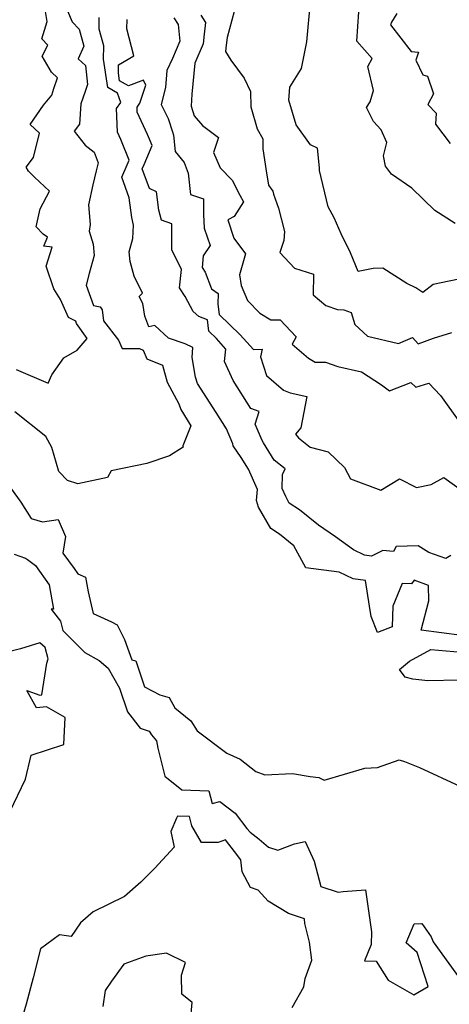
# Model space of a CAD drawing. Extents: x 2089624 to 2097826, y 2854827 to 2863029.
# Drawn here: x 2091499 to 2091654, y 2858130 to 2858483 of the extents above; entities that cross this region are included whole.
import ezdxf

# ---------------------------------------------------------------- set-up
doc = ezdxf.new("R2010")
doc.units = 0

msp = doc.modelspace()

# ---------------------------------------------------------------- linework, layer by layer
at = {"layer": 'Unknown_Line_Type', "color": 0}
for points in [[(2091659.84, 2858390.9, 2908), (2091647.78, 2858388.37, 2908), (2091644, 2858385.56, 2908), (2091641.5, 2858387.26, 2908), (2091638.34, 2858388.72, 2908), (2091629.66, 2858394.23, 2908), (2091626.24, 2858394.14, 2908), (2091620.8, 2858393.01, 2908), (2091618.07, 2858399.73, 2908), (2091614.76, 2858406.6, 2908), (2091612.26, 2858412.36, 2908), (2091610.01, 2858416.32, 2908), (2091606.95, 2858429.38, 2908), (2091606.9, 2858430.31, 2908), (2091606.17, 2858437.36, 2908), (2091603.76, 2858438.52, 2908), (2091598.6, 2858445.72, 2908), (2091595.95, 2858454.52, 2908), (2091596.27, 2858459.24, 2908), (2091599.28, 2858464.07, 2908), (2091600.53, 2858465.89, 2908), (2091602.41, 2858475.52, 2908), (2091603.69, 2858489.87, 2908)], [(2091516.45, 2858486.62, 2896), (2091518.1, 2858482.72, 2896), (2091520.59, 2858480.07, 2896), (2091522.37, 2858473.99, 2896), (2091520.26, 2858469.43, 2896), (2091522.89, 2858467, 2896), (2091523.66, 2858460.16, 2896), (2091522.79, 2858457.68, 2896), (2091521.21, 2858453.29, 2896), (2091520.79, 2858445.95, 2896), (2091518.79, 2858443.46, 2896), (2091522.81, 2858438.36, 2896), (2091526.01, 2858435.9, 2896), (2091527.46, 2858432.06, 2896), (2091526.72, 2858429.15, 2896), (2091525.52, 2858424.17, 2896), (2091523.97, 2858416.94, 2896), (2091524.63, 2858409.96, 2896), (2091524.28, 2858407.6, 2896), (2091525.64, 2858402.83, 2896), (2091526.06, 2858398.85, 2896), (2091524.22, 2858392.31, 2896), (2091523.16, 2858388.11, 2896), (2091525.85, 2858380.86, 2896), (2091528.17, 2858380.41, 2896), (2091528.95, 2858379.33, 2896), (2091529.43, 2858375.4, 2896), (2091534.8, 2858368.44, 2896), (2091536.04, 2858365.42, 2896), (2091542.27, 2858365.42, 2896), (2091543.68, 2858364.89, 2896), (2091545, 2858361.72, 2896), (2091550.6, 2858359.47, 2896), (2091552.21, 2858353.31, 2896), (2091556.47, 2858345.6, 2896), (2091557.1, 2858343.49, 2896), (2091560.76, 2858337.69, 2896), (2091557.81, 2858330.52, 2896), (2091558, 2858330.05, 2896), (2091553.12, 2858326.89, 2896), (2091544.91, 2858324.15, 2896), (2091532.1, 2858321.48, 2896), (2091530.87, 2858319.16, 2896), (2091520.22, 2858316.86, 2896), (2091516.41, 2858318.1, 2896), (2091513.38, 2858321.26, 2896), (2091510.81, 2858329.91, 2896), (2091508.68, 2858333.9, 2896), (2091497.55, 2858342.75, 2896)], [(2091498.05, 2858357.91, 2894), (2091509.52, 2858352.97, 2894), (2091510.87, 2858355.97, 2894), (2091515.08, 2858362.12, 2894), (2091519.92, 2858364.82, 2894), (2091523.52, 2858369.03, 2894), (2091519.66, 2858374.37, 2894), (2091519.44, 2858375.21, 2894), (2091516.82, 2858376.58, 2894), (2091513.95, 2858383.06, 2894), (2091511.51, 2858386.83, 2894), (2091508.78, 2858394.98, 2894), (2091510.89, 2858401.78, 2894), (2091507.98, 2858402.21, 2894), (2091509.28, 2858405.43, 2894), (2091507.72, 2858406.42, 2894), (2091505.21, 2858409.13, 2894), (2091506.59, 2858415.54, 2894), (2091509.95, 2858421.96, 2894), (2091504.57, 2858426.92, 2894), (2091502.45, 2858429.12, 2894), (2091501.59, 2858430.54, 2894), (2091504.29, 2858434, 2894), (2091506.37, 2858442.72, 2894), (2091503.08, 2858445.78, 2894), (2091507.84, 2858452.77, 2894), (2091510.8, 2858456.34, 2894), (2091511.49, 2858458.8, 2894), (2091512.83, 2858462.53, 2894), (2091510.72, 2858464.68, 2894), (2091507.39, 2858470.4, 2894), (2091509.4, 2858474.35, 2894), (2091507.27, 2858476.56, 2894), (2091509.1, 2858482.85, 2894), (2091508.44, 2858487.08, 2894)], [(2091576.27, 2858486.36, 2906), (2091573.73, 2858477.02, 2906), (2091573.42, 2858474.29, 2906), (2091573.19, 2858472.01, 2906), (2091575.09, 2858468.94, 2906), (2091579.92, 2858462.44, 2906), (2091582.13, 2858457.68, 2906), (2091582.28, 2858452.22, 2906), (2091584.61, 2858444.33, 2906), (2091586.55, 2858440.75, 2906), (2091586.54, 2858437.15, 2906), (2091587.81, 2858429.23, 2906), (2091588.61, 2858424.08, 2906), (2091590.17, 2858421.9, 2906), (2091590.43, 2858420.79, 2906), (2091592.23, 2858415.8, 2906), (2091594.34, 2858407.37, 2906), (2091594.14, 2858404.2, 2906), (2091592.68, 2858399.85, 2906), (2091598.02, 2858394.22, 2906), (2091604.84, 2858392.14, 2906), (2091604.73, 2858384.66, 2906), (2091609.2, 2858380.83, 2906), (2091613.4, 2858379.4, 2906), (2091615.74, 2858379.27, 2906), (2091618.28, 2858378.39, 2906), (2091619.68, 2858374.1, 2906), (2091624.14, 2858369.87, 2906), (2091635.29, 2858367.24, 2906), (2091640.39, 2858369.42, 2906), (2091642.41, 2858367.1, 2906), (2091647.93, 2858369.09, 2906), (2091654.41, 2858371.23, 2906)], [(2091655.61, 2858410.26, 2910), (2091648.39, 2858414.94, 2910), (2091640.11, 2858423.02, 2910), (2091632.85, 2858427.96, 2910), (2091630.64, 2858430.91, 2910), (2091629.94, 2858434.63, 2910), (2091631.09, 2858439.37, 2910), (2091629.11, 2858443.96, 2910), (2091626.34, 2858446.96, 2910), (2091623.79, 2858451.97, 2910), (2091625.17, 2858453.94, 2910), (2091626.35, 2858458.08, 2910), (2091624.26, 2858466.7, 2910), (2091625.85, 2858469.56, 2910), (2091620.39, 2858475.71, 2910), (2091621.05, 2858486.32, 2910)], [(2091658.07, 2858262.37, 2898), (2091643.44, 2858264.32, 2898), (2091646.23, 2858274.81, 2898), (2091646.11, 2858280.32, 2898), (2091640.97, 2858282.21, 2898), (2091639.99, 2858280.96, 2898), (2091636.66, 2858281.04, 2898), (2091633.31, 2858272.98, 2898), (2091633.04, 2858265.46, 2898), (2091627.8, 2858263.49, 2898), (2091625.48, 2858269.19, 2898), (2091624.87, 2858272.93, 2898), (2091623.46, 2858282.14, 2898), (2091619.05, 2858282.73, 2898), (2091613.96, 2858285.15, 2898), (2091601.98, 2858286.74, 2898), (2091597.71, 2858294.57, 2898), (2091592.57, 2858298.82, 2898), (2091589.45, 2858300.82, 2898), (2091585.02, 2858308.45, 2898), (2091584.35, 2858310.87, 2898), (2091584.69, 2858314.8, 2898), (2091581.48, 2858322.12, 2898), (2091578.87, 2858326.34, 2898), (2091575.92, 2858330.51, 2898), (2091575.85, 2858331.23, 2898), (2091573.56, 2858336.62, 2898), (2091569.82, 2858342.44, 2898), (2091563.16, 2858352.84, 2898), (2091562.44, 2858355.18, 2898), (2091561.21, 2858362.14, 2898), (2091561.47, 2858365.81, 2898), (2091558.69, 2858367.08, 2898), (2091552.77, 2858369.19, 2898), (2091547.76, 2858373.65, 2898), (2091545.68, 2858373.23, 2898), (2091544.21, 2858377.02, 2898), (2091543.49, 2858381.58, 2898), (2091542.13, 2858384.08, 2898), (2091543.34, 2858385.34, 2898), (2091540.42, 2858391.34, 2898), (2091539, 2858396.6, 2898), (2091538.63, 2858400.15, 2898), (2091539.89, 2858404.92, 2898), (2091540.14, 2858409.69, 2898), (2091539.53, 2858412.48, 2898), (2091538.64, 2858419.47, 2898), (2091535.93, 2858426.99, 2898), (2091537.89, 2858431.31, 2898), (2091538.65, 2858433.07, 2898), (2091535.85, 2858439.86, 2898), (2091535.61, 2858440.4, 2898), (2091534.39, 2858443.06, 2898), (2091534.08, 2858451.52, 2898), (2091535.65, 2858453.77, 2898), (2091534.41, 2858457.11, 2898), (2091530.89, 2858459.16, 2898), (2091529.43, 2858469.26, 2898), (2091529.46, 2858474.09, 2898), (2091527.78, 2858480.1, 2898), (2091527.81, 2858484.27, 2898)], [(2091654.06, 2858291.17, 2900), (2091652.28, 2858290.04, 2900), (2091646.22, 2858292.19, 2900), (2091642.39, 2858294.64, 2900), (2091634.53, 2858294.3, 2900), (2091633.52, 2858292.6, 2900), (2091629.67, 2858292.97, 2900), (2091625.61, 2858290.94, 2900), (2091623.06, 2858291.28, 2900), (2091619.12, 2858293.15, 2900), (2091612.67, 2858297.8, 2900), (2091606.55, 2858301.96, 2900), (2091599.77, 2858307.56, 2900), (2091596.07, 2858309.93, 2900), (2091594.9, 2858312.35, 2900), (2091593.49, 2858315.15, 2900), (2091593.66, 2858320.18, 2900), (2091594.58, 2858322.23, 2900), (2091590.7, 2858325.34, 2900), (2091586.83, 2858331.56, 2900), (2091586.3, 2858332.39, 2900), (2091583.84, 2858338.24, 2900), (2091585.23, 2858342.77, 2900), (2091582.3, 2858343.89, 2900), (2091575.91, 2858353.89, 2900), (2091572.79, 2858360.74, 2900), (2091573.37, 2858365.21, 2900), (2091569.92, 2858369, 2900), (2091567.16, 2858371.65, 2900), (2091566.71, 2858375.75, 2900), (2091563.65, 2858376.95, 2900), (2091561.59, 2858378.76, 2900), (2091558.71, 2858384.08, 2900), (2091556.72, 2858387.2, 2900), (2091557.38, 2858393.82, 2900), (2091553.92, 2858400.9, 2900), (2091553.92, 2858405.85, 2900), (2091553.87, 2858410.15, 2900), (2091550.19, 2858411.48, 2900), (2091549.21, 2858415.11, 2900), (2091548.46, 2858421.69, 2900), (2091545.85, 2858422.83, 2900), (2091543.27, 2858429.98, 2900), (2091543.93, 2858431.44, 2900), (2091546.87, 2858438.28, 2900), (2091545.92, 2858440.58, 2900), (2091545.19, 2858442.19, 2900), (2091541.52, 2858450.24, 2900), (2091541.45, 2858452.09, 2900), (2091542.46, 2858453.55, 2900), (2091544.59, 2858459.96, 2900), (2091543.71, 2858461.76, 2900), (2091538.31, 2858459.73, 2900), (2091535.18, 2858461.55, 2900), (2091534.79, 2858464.22, 2900), (2091534.81, 2858467.25, 2900), (2091540.23, 2858470.51, 2900), (2091537.79, 2858480.13, 2900), (2091537.83, 2858483.5, 2900)], [(2091554.67, 2858484.09, 2902), (2091556.23, 2858481.73, 2902), (2091556.85, 2858475.71, 2902), (2091554.17, 2858469.55, 2902), (2091552.1, 2858465.25, 2902), (2091551.67, 2858459.09, 2902), (2091550.14, 2858453.03, 2902), (2091552.59, 2858447.93, 2902), (2091554.12, 2858443.15, 2902), (2091554.55, 2858441.99, 2902), (2091555.11, 2858436.15, 2902), (2091558.4, 2858432.23, 2902), (2091559.77, 2858428.4, 2902), (2091560.63, 2858420.75, 2902), (2091565.28, 2858419.18, 2902), (2091565.26, 2858413.53, 2902), (2091565.55, 2858408.68, 2902), (2091567.72, 2858402.36, 2902), (2091565.18, 2858398.75, 2902), (2091564.77, 2858394.56, 2902), (2091565.85, 2858392.86, 2902), (2091568.21, 2858386.85, 2902), (2091570.59, 2858385.23, 2902), (2091570.46, 2858381.35, 2902), (2091570.87, 2858377.64, 2902), (2091578.42, 2858370.38, 2902), (2091583.27, 2858365.05, 2902), (2091586.39, 2858365.2, 2902), (2091585.71, 2858362.44, 2902), (2091587.95, 2858355.73, 2902), (2091594.03, 2858350.43, 2902), (2091596.47, 2858349.48, 2902), (2091602.34, 2858348.23, 2902), (2091600.22, 2858336.95, 2902), (2091598.28, 2858334.62, 2902), (2091599.46, 2858333.41, 2902), (2091603.6, 2858330.06, 2902), (2091610.01, 2858328.36, 2902), (2091615.89, 2858322.7, 2902), (2091618.04, 2858318.63, 2902), (2091628.99, 2858314.59, 2902), (2091635.65, 2858318.66, 2902), (2091641.78, 2858315.56, 2902), (2091647.01, 2858316.61, 2902), (2091651.58, 2858319.07, 2902), (2091658.36, 2858314.17, 2902)], [(2091564.28, 2858485.04, 2904), (2091565.96, 2858482.41, 2904), (2091565.48, 2858478.24, 2904), (2091565.14, 2858474.77, 2904), (2091562.18, 2858467.87, 2904), (2091561.06, 2858456.78, 2904), (2091560.81, 2858452.38, 2904), (2091561.91, 2858448.96, 2904), (2091564.9, 2858445.44, 2904), (2091570.67, 2858441.2, 2904), (2091568.91, 2858435.79, 2904), (2091571.24, 2858430.23, 2904), (2091575.56, 2858425.9, 2904), (2091578.3, 2858420.44, 2904), (2091579.7, 2858418.03, 2904), (2091576.35, 2858412.76, 2904), (2091574.08, 2858411.58, 2904), (2091576.24, 2858405.07, 2904), (2091580.42, 2858399.36, 2904), (2091578.27, 2858391.86, 2904), (2091578.83, 2858388.07, 2904), (2091581.04, 2858382.67, 2904), (2091585.51, 2858378.16, 2904), (2091589.44, 2858375.75, 2904), (2091592.86, 2858375.66, 2904), (2091598.61, 2858369.64, 2904), (2091597.1, 2858366.99, 2904), (2091602.98, 2858362, 2904), (2091605.38, 2858360.58, 2904), (2091609.05, 2858360.53, 2904), (2091613.48, 2858358.91, 2904), (2091621.99, 2858357.02, 2904), (2091629.25, 2858352.35, 2904), (2091632.14, 2858350.23, 2904), (2091639.77, 2858353.17, 2904), (2091641.55, 2858351.58, 2904), (2091646.25, 2858352.95, 2904), (2091650.36, 2858348.5, 2904), (2091657.37, 2858338.81, 2904)], [(2091634.76, 2858485.7, 2912), (2091632.84, 2858482.51, 2912), (2091632.43, 2858481.61, 2912), (2091639.85, 2858472.02, 2912), (2091642.52, 2858471.82, 2912), (2091641.56, 2858468.88, 2912), (2091644.05, 2858463.66, 2912), (2091645.72, 2858463.16, 2912), (2091647.89, 2858456.88, 2912), (2091645.81, 2858453.05, 2912), (2091648.83, 2858449.9, 2912), (2091648.61, 2858445.95, 2912), (2091653.91, 2858438.97, 2912)], [(2091493.62, 2858318.81, 2898), (2091499.72, 2858310.21, 2898), (2091503.43, 2858304.36, 2898), (2091507.43, 2858303.18, 2898), (2091513.14, 2858304.04, 2898), (2091515.77, 2858297.94, 2898), (2091514.74, 2858292.02, 2898), (2091518.89, 2858286.47, 2898), (2091520.16, 2858284.53, 2898), (2091522.91, 2858283.3, 2898), (2091523.88, 2858278.12, 2898), (2091525.7, 2858270.33, 2898), (2091532.24, 2858267.36, 2898), (2091534.23, 2858266.18, 2898), (2091536.95, 2858260.98, 2898), (2091539.58, 2858253.73, 2898), (2091541.02, 2858253.26, 2898), (2091544.12, 2858244.02, 2898), (2091549.67, 2858241.15, 2898), (2091553.01, 2858240.16, 2898), (2091554.99, 2858236.4, 2898), (2091560.76, 2858231.75, 2898), (2091562.97, 2858228.17, 2898), (2091573.72, 2858220.14, 2898), (2091578.44, 2858218.07, 2898), (2091584.13, 2858213.61, 2898), (2091587.34, 2858212.41, 2898), (2091597.27, 2858212.84, 2898), (2091603.62, 2858211.83, 2898), (2091606.65, 2858211.44, 2898), (2091608.62, 2858210.43, 2898), (2091623.17, 2858214.81, 2898), (2091627.72, 2858215.02, 2898), (2091635.5, 2858217.74, 2898), (2091637.43, 2858217.15, 2898), (2091642.86, 2858215.08, 2898), (2091657.38, 2858208.32, 2898)], [(2091497.25, 2858291.62, 2900), (2091501.42, 2858290.22, 2900), (2091502.09, 2858289.73, 2900), (2091504.93, 2858287.57, 2900), (2091509.82, 2858280.55, 2900), (2091511.43, 2858271.88, 2900), (2091510.55, 2858271.81, 2900), (2091513.92, 2858267.54, 2900), (2091514.83, 2858264.22, 2900), (2091522.63, 2858256.28, 2900), (2091527.86, 2858253.47, 2900), (2091531.07, 2858250.68, 2900), (2091535.11, 2858243.54, 2900), (2091538.03, 2858234.95, 2900), (2091542.53, 2858229.1, 2900), (2091545.82, 2858228.01, 2900), (2091546.59, 2858226.79, 2900), (2091548.36, 2858224.63, 2900), (2091548.85, 2858221.94, 2900), (2091551.4, 2858211.86, 2900), (2091557.47, 2858206.96, 2900), (2091567.17, 2858206.63, 2900), (2091568.37, 2858202.09, 2900), (2091571.21, 2858202.86, 2900), (2091576.65, 2858198.65, 2900), (2091580.8, 2858193.15, 2900), (2091582.08, 2858191.81, 2900), (2091585.28, 2858189.25, 2900), (2091588.62, 2858186.45, 2900), (2091591.95, 2858185.31, 2900), (2091598.01, 2858187.64, 2900), (2091601.77, 2858188.47, 2900), (2091605.03, 2858181.45, 2900), (2091607.46, 2858172.35, 2900), (2091613.63, 2858170.3, 2900), (2091615.41, 2858170.51, 2900), (2091623.52, 2858171.13, 2900), (2091625.64, 2858156.06, 2900), (2091625.53, 2858151.52, 2900), (2091623.09, 2858145.6, 2900), (2091627.24, 2858145.49, 2900), (2091631.64, 2858138.63, 2900), (2091640.86, 2858133.39, 2900), (2091646.02, 2858136.41, 2900), (2091642.01, 2858148.64, 2900), (2091638.12, 2858152.05, 2900), (2091640.93, 2858158.92, 2900), (2091643.68, 2858159.05, 2900), (2091647.1, 2858154.28, 2900), (2091647.71, 2858152.4, 2900), (2091659.04, 2858136.94, 2900)], [(2091495.8, 2858199.17, 2902), (2091501.33, 2858210.82, 2902), (2091503.37, 2858219.42, 2902), (2091515.09, 2858223.33, 2902), (2091515.62, 2858232.98, 2902), (2091508.89, 2858236.75, 2902), (2091505.27, 2858236.39, 2902), (2091501.86, 2858242.66, 2902), (2091506.47, 2858241, 2902), (2091507.28, 2858241.15, 2902), (2091509.05, 2858252.49, 2902), (2091509.54, 2858253.98, 2902), (2091508.41, 2858258.06, 2902), (2091506.51, 2858259.74, 2902), (2091499.58, 2858257.6, 2902), (2091492.32, 2858255.84, 2902)], [(2091657.25, 2858246.33, 2898), (2091645.84, 2858246.17, 2898), (2091640.43, 2858246.71, 2898), (2091637.65, 2858247.4, 2898), (2091635.72, 2858250.23, 2898), (2091639.25, 2858253.18, 2898), (2091646.9, 2858257.34, 2898), (2091660.65, 2858256.14, 2898)], [(2091597.14, 2858128.89, 2902), (2091601.28, 2858136.34, 2902), (2091601.83, 2858139.24, 2902), (2091604.23, 2858145.83, 2902), (2091603.39, 2858152.37, 2902), (2091601.62, 2858159.03, 2902), (2091601.56, 2858160.73, 2902), (2091595.85, 2858162.56, 2902), (2091588.55, 2858167.02, 2902), (2091584.96, 2858170.97, 2902), (2091582.19, 2858171.94, 2902), (2091579.21, 2858177.52, 2902), (2091578.7, 2858181.88, 2902), (2091576.44, 2858184.83, 2902), (2091573.22, 2858189.08, 2902), (2091570.54, 2858188.13, 2902), (2091564.55, 2858188.07, 2902), (2091561.14, 2858194.04, 2902), (2091560.26, 2858197.39, 2902), (2091556, 2858197.54, 2902), (2091555.56, 2858196.78, 2902), (2091553.53, 2858192.04, 2902), (2091554.73, 2858186.39, 2902), (2091547.76, 2858178.9, 2902), (2091542.8, 2858173.81, 2902), (2091536.92, 2858168.68, 2902), (2091525.7, 2858163.23, 2902), (2091521.17, 2858159.25, 2902), (2091517.79, 2858154.32, 2902), (2091513.59, 2858154.96, 2902), (2091506.74, 2858149.98, 2902), (2091504.07, 2858139.49, 2902), (2091501.67, 2858130.07, 2902), (2091499.4, 2858122.73, 2902)], [(2091560.61, 2858123.99, 2904), (2091561.28, 2858130.65, 2904), (2091557.55, 2858133.72, 2904), (2091557.42, 2858140.51, 2904), (2091558.78, 2858145.05, 2904), (2091552.04, 2858148.36, 2904), (2091544.59, 2858147.35, 2904), (2091536.66, 2858144.47, 2904), (2091532.29, 2858138.3, 2904), (2091529.98, 2858134.92, 2904), (2091529.18, 2858129.27, 2904)]]:
    msp.add_polyline3d(points, dxfattribs=at)

doc.saveas('drawing.dxf')
